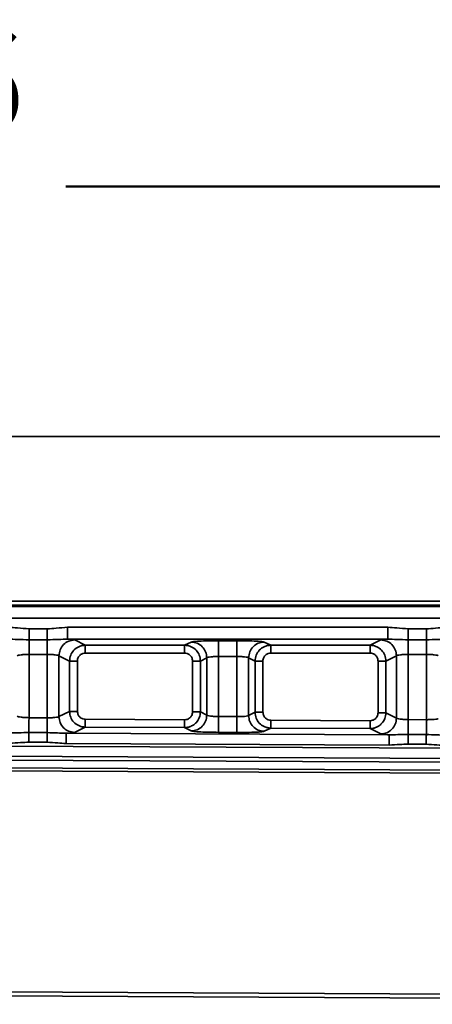
# Model space of a CAD drawing. Units: inches. Extents: x 0.1 to 8.4, y 0.1 to 10.9.
# Drawn here: x 3.5 to 3.9, y 2.4 to 3.4 of the extents above; entities that cross this region are included whole.
import ezdxf

# ---------------------------------------------------------------- set-up
doc = ezdxf.new("R2010")
doc.units = ezdxf.units.IN
doc.header["$MEASUREMENT"] = 0
doc.layers.add('WALL', color=7, linetype='Continuous', lineweight=50)
doc.styles.add('SLDTEXTSTYLE0', font='TXT', dxfattribs={"width": 0.605})
doc.dimstyles.new('SLDDIMSTYLE0', dxfattribs={"dimtxt": 0.101115, "dimasz": 0.1, "dimexe": 0, "dimexo": 0.0625, "dimgap": 0.025279, "dimtad": 0, "dimtih": 1, "dimtoh": 1, "dimdec": 6, "dimlfac": 5, "dimrnd": 1e-09, "dimzin": 12, "dimdsep": 46, "dimlunit": 5, "dimtxsty": 'SLDTEXTSTYLE0', "dimsah": 1, "dimcen": 0.09, "dimadec": 0, "dimazin": 3, "dimtfac": 1, "dimtdec": 3, "dimtofl": 0, "dimtmove": 0, "dimatfit": 3, "dimfxl": 0, "dimfrac": 2, "dimtolj": 1, "dimtzin": 12, "dimarcsym": 0})

# ---------------------------------------------------------------- blocks, each defined once
blk = doc.blocks.new('_D_4')
at = {"layer": 'WALL'}
for p, q in [((1.22694, 3.00183), (1.22694, 3.31365)), ((5.16038, 3.00183), (5.16038, 3.31365)), ((1.22694, 3.18865), (2.86186, 3.18865)), ((3.07792, 3.18865), (3.04319, 3.18865)), ((3.04319, 3.18865), (3.04319, 3.03336)), ((3.3094, 3.18865), (3.34412, 3.18865)), ((3.34412, 3.18865), (3.34412, 3.03336)), ((5.16038, 3.18865), (3.52546, 3.18865)), ((3.04319, 3.03336), (3.07792, 3.03336)), ((3.34412, 3.03336), (3.3094, 3.03336))]:
    blk.add_line(p, q, dxfattribs=at)
for points in [[(1.22694, 3.18865), (1.32694, 3.17365), (1.32694, 3.20365)], [(5.16038, 3.18865), (5.06038, 3.20365), (5.06038, 3.17365)]]:
    blk.add_solid(points, dxfattribs=at)
at = {"layer": 'WALL', "char_height": 0.104167, "attachment_point": 1, "style": 'SLDTEXTSTYLE0'}
for s, insert in [('19 11/16', (2.9236, 3.34607)), ('500', (3.07792, 3.16764))]:
    blk.add_mtext(s, dxfattribs=dict(at, insert=insert))

msp = doc.modelspace()

# ---------------------------------------------------------------- linework, layer by layer
at = {"color": 7, "linetype": 'Continuous', "lineweight": 35}
for p, q in [((5.16037763, 2.9393266), (1.22693681, 2.9393266)), ((5.16037763, 2.77534243), (1.22693681, 2.77534243)), ((1.22693681, 2.77141081), (5.16047533, 2.77141081)), ((5.16115112, 2.77005831), (1.22693681, 2.77005831)), ((1.22693681, 2.75826347), (5.16144421, 2.75826347)), ((3.5068533, 2.74763569), (3.48875261, 2.74763569)), ((3.84632541, 2.74918389), (3.52723326, 2.74918389)), ((3.88480606, 2.74763569), (3.86670537, 2.74763569)), ((3.48875261, 2.73670668), (3.5068533, 2.73670668)), ((3.52723326, 2.73738905), (3.84632541, 2.73738905)), ((3.54486575, 2.73128016), (3.53426138, 2.73656778)), ((3.6438545, 2.73128016), (3.54486575, 2.73128016)), ((3.6503209, 2.73450448), (3.6438545, 2.73128016)), ((3.69582968, 2.73579782), (3.67772899, 2.73579782)), ((3.72970417, 2.73128016), (3.72323776, 2.73450448)), ((3.82869291, 2.73128016), (3.72970417, 2.73128016)), ((3.83929728, 2.73656778), (3.82869291, 2.73128016)), ((3.86670537, 2.73670668), (3.88480606, 2.73670668)), ((3.48875261, 2.72213467), (3.5068533, 2.72213467)), ((3.48875261, 2.65911258), (3.48875261, 2.72213467)), ((3.5068533, 2.72213467), (3.5068533, 2.6590221)), ((3.51859962, 2.66017844), (3.51859962, 2.72084133)), ((3.51859962, 2.72084133), (3.5291608, 2.71557525)), ((3.54486575, 2.72341694), (3.6438545, 2.72341694)), ((3.65955946, 2.71557525), (3.66598267, 2.71877803)), ((3.66598267, 2.71877803), (3.66598267, 2.6616616)), ((3.67772899, 2.72007137), (3.69582968, 2.72007137)), ((3.67772899, 2.66023123), (3.67772899, 2.72007137)), ((3.69582968, 2.72007137), (3.69582968, 2.66014075)), ((3.707576, 2.66129709), (3.707576, 2.71877803)), ((3.707576, 2.71877803), (3.71399921, 2.71557525)), ((3.72970417, 2.72341694), (3.82869291, 2.72341694)), ((3.84439787, 2.71557525), (3.85495904, 2.72084133)), ((3.85495904, 2.72084133), (3.85495904, 2.6586536)), ((3.86670537, 2.72213467), (3.88480606, 2.72213467)), ((3.86670537, 2.65722324), (3.86670537, 2.72213467)), ((3.88480606, 2.72213467), (3.88480606, 2.65713276)), ((3.5291608, 2.71557525), (3.5291608, 2.66539179)), ((3.53699168, 2.66539179), (3.53699168, 2.71557525)), ((3.65172857, 2.71557525), (3.65172857, 2.66489653)), ((3.65955946, 2.66489653), (3.65955946, 2.71557525)), ((3.71399921, 2.71557525), (3.71399921, 2.66446781)), ((3.72183009, 2.66446781), (3.72183009, 2.71557525)), ((3.83656699, 2.71557525), (3.83656699, 2.66397255)), ((3.84439787, 2.66397255), (3.84439787, 2.71557525)), ((3.5291608, 2.66539179), (3.51859962, 2.66017844)), ((3.66598267, 2.6616616), (3.65955946, 2.66489653)), ((3.69582968, 2.66014075), (3.67772899, 2.66023123)), ((3.71399921, 2.66446781), (3.707576, 2.66129709)), ((3.85495904, 2.6586536), (3.84439787, 2.66397255)), ((3.5068533, 2.6590221), (3.48875261, 2.65911258)), ((3.53418277, 2.64445219), (3.54478714, 2.64968686)), ((3.54478714, 2.64968686), (3.64377589, 2.64919203)), ((3.64381519, 2.65705516), (3.54482644, 2.65754999)), ((3.82865361, 2.65613117), (3.72966486, 2.65662601)), ((3.88480606, 2.65713276), (3.86670537, 2.65722324)), ((3.50677931, 2.64422131), (3.48867858, 2.64431179)), ((3.84771265, 2.64198539), (3.52568879, 2.64359515)), ((3.64377589, 2.64919203), (3.65024229, 2.64593534)), ((3.67765037, 2.64450498), (3.69575107, 2.6444145)), ((3.72315915, 2.64557084), (3.72962555, 2.64876288)), ((3.72962555, 2.64876288), (3.8286143, 2.64826805)), ((3.8286143, 2.64826805), (3.83921867, 2.64292735)), ((3.88473207, 2.64233197), (3.86663133, 2.64242245)), ((4.97279168, 2.62329165), (2.78119318, 2.63424718)), ((3.48863045, 2.63469128), (3.50673122, 2.6346008)), ((3.52563769, 2.63337309), (3.84766155, 2.63176333)), ((3.86658321, 2.63280194), (3.88468398, 2.63271146)), ((2.78207851, 2.62402043), (4.9500192, 2.61318317)), ((4.93717816, 2.60952939), (2.78593312, 2.62028319)), ((2.7858945, 2.61255748), (4.93713954, 2.60180368)), ((2.75595891, 2.6097661), (4.96704571, 2.59871066)), ((2.67195447, 2.38971092), (5.16432561, 2.37724907)), ((5.16430666, 2.37345847), (3.26192489, 2.38297038))]:
    msp.add_line(p, q, dxfattribs=at)
for points, knots in [([(3.48875261, 2.74763569), (3.48495026, 2.74795714), (3.4781613, 2.74853108), (3.47136326, 2.74898444), (3.46837266, 2.74918389)], [0, 0, 0, 0, 0.560077517, 1, 1, 1, 1]), ([(3.52723326, 2.74918389), (3.52342996, 2.74887356), (3.51663951, 2.7483195), (3.50984308, 2.7478446), (3.5068533, 2.74763569)], [0, 0, 0, 0, 0.560094864, 1, 1, 1, 1]), ([(3.86670537, 2.74763569), (3.86290322, 2.74795757), (3.85611431, 2.74853231), (3.84931621, 2.74898481), (3.84632541, 2.74918389)], [0, 0, 0, 0, 0.560053156, 1, 1, 1, 1]), ([(3.90518601, 2.74918389), (3.90138273, 2.74887348), (3.89459229, 2.74831926), (3.88779586, 2.74784453), (3.88480606, 2.74763569)], [0, 0, 0, 0, 0.560093272, 1, 1, 1, 1]), ([(3.46837266, 2.73738905), (3.47130622, 2.73728423), (3.47795503, 2.73704664), (3.48488196, 2.73682854), (3.48875261, 2.73670668)], [0, 0, 0, 0, 0.441216402, 1, 1, 1, 1]), ([(3.5068533, 2.73670668), (3.51072126, 2.73682867), (3.51764802, 2.73704714), (3.52429708, 2.73728432), (3.52723326, 2.73738905)], [0, 0, 0, 0, 0.558408398, 1, 1, 1, 1]), ([(3.53426138, 2.73656778), (3.53373939, 2.7367149), (3.53266398, 2.73701799), (3.52907843, 2.73726298), (3.52723326, 2.73738905)], [0, 0, 0, 0, 0.485384726, 1, 1, 1, 1]), ([(3.54486575, 2.73128016), (3.54370747, 2.7312027), (3.54145247, 2.7310519), (3.53739979, 2.72962937), (3.53322342, 2.72662753), (3.52983344, 2.72150854), (3.5293858, 2.71755996), (3.5291608, 2.71557525)], [0, 0, 0, 0, 0.1415161162, 0.2755093492, 0.5198229387, 0.7586450131, 1, 1, 1, 1]), ([(3.65955946, 2.71557525), (3.65933444, 2.71756001), (3.65888679, 2.72150859), (3.65549676, 2.72662761), (3.65132037, 2.72962942), (3.64726768, 2.73105192), (3.64501274, 2.73120271), (3.6438545, 2.73128016)], [0, 0, 0, 0, 0.241360977, 0.480177105, 0.7244977, 0.858489175, 1, 1, 1, 1]), ([(3.67772899, 2.73579782), (3.67426351, 2.73577781), (3.66704564, 2.73573614), (3.65818291, 2.73541604), (3.6521836, 2.73498384), (3.65092953, 2.73466111), (3.6503209, 2.73450448)], [0, 0, 0, 0, 0.256914562, 0.53509855, 0.774371686, 1, 1, 1, 1]), ([(3.72323776, 2.73450448), (3.72262913, 2.73466111), (3.72137507, 2.73498384), (3.71537576, 2.73541604), (3.70651303, 2.73573614), (3.69929516, 2.73577781), (3.69582968, 2.73579782)], [0, 0, 0, 0, 0.225628314, 0.46490145, 0.743085438, 1, 1, 1, 1]), ([(3.72970417, 2.73128016), (3.72854588, 2.7312027), (3.72629089, 2.7310519), (3.72223821, 2.72962937), (3.71806183, 2.72662753), (3.71467186, 2.72150854), (3.71422421, 2.71755996), (3.71399921, 2.71557525)], [0, 0, 0, 0, 0.14151611, 0.275509341, 0.519822939, 0.758645012, 1, 1, 1, 1]), ([(3.84439787, 2.71557525), (3.84417286, 2.71756001), (3.8437252, 2.72150859), (3.84033518, 2.72662761), (3.83615878, 2.72962942), (3.8321061, 2.73105192), (3.82985116, 2.73120271), (3.82869291, 2.73128016)], [0, 0, 0, 0, 0.241360975, 0.480177105, 0.724497696, 0.858489173, 1, 1, 1, 1]), ([(3.84632541, 2.73738905), (3.84448024, 2.73726298), (3.84089469, 2.73701799), (3.83981927, 2.7367149), (3.83929728, 2.73656778)], [0, 0, 0, 0, 0.514615274, 1, 1, 1, 1]), ([(3.84632541, 2.73738905), (3.8492602, 2.73728438), (3.85590926, 2.73704724), (3.86283599, 2.73682874), (3.86670537, 2.73670668)], [0, 0, 0, 0, 0.441384923, 1, 1, 1, 1]), ([(3.88480606, 2.73670668), (3.88867525, 2.73682847), (3.89560219, 2.7370465), (3.90225103, 2.73728415), (3.90518601, 2.73738905)], [0, 0, 0, 0, 0.558571473, 1, 1, 1, 1]), ([(3.47700629, 2.72084133), (3.47730179, 2.72101155), (3.47790996, 2.72136189), (3.48071503, 2.72179107), (3.48449554, 2.72207884), (3.48735622, 2.72211636), (3.48875261, 2.72213467)], [0, 0, 0, 0, 0.2460330958, 0.5063565277, 0.7590380942, 1, 1, 1, 1]), ([(3.5068533, 2.72213467), (3.50824971, 2.72211636), (3.5111104, 2.72207885), (3.51489089, 2.72179107), (3.51769595, 2.72136189), (3.51830412, 2.72101155), (3.51859962, 2.72084133)], [0, 0, 0, 0, 0.2409656738, 0.4936434855, 0.7539669106, 1, 1, 1, 1]), ([(3.53699168, 2.71557525), (3.53703485, 2.71619913), (3.53711841, 2.71740673), (3.53790153, 2.71947992), (3.53952652, 2.72161247), (3.54210855, 2.7231582), (3.54402242, 2.7233378), (3.54486575, 2.72341694)], [0, 0, 0, 0, 0.151965644, 0.294147069, 0.534346535, 0.794813402, 1, 1, 1, 1]), ([(3.6438545, 2.72341694), (3.64469783, 2.7233378), (3.6466117, 2.7231582), (3.64919373, 2.72161247), (3.65081873, 2.71947992), (3.65160184, 2.71740673), (3.6516854, 2.71619913), (3.65172857, 2.71557525)], [0, 0, 0, 0, 0.205186598, 0.465653465, 0.705852931, 0.848034356, 1, 1, 1, 1]), ([(3.66598267, 2.71877803), (3.66627817, 2.71894826), (3.66688634, 2.71929859), (3.66969141, 2.71972777), (3.67347192, 2.72001554), (3.6763326, 2.72005306), (3.67772899, 2.72007137)], [0, 0, 0, 0, 0.246033096, 0.506356528, 0.759038094, 1, 1, 1, 1]), ([(3.69582968, 2.72007137), (3.69722609, 2.72005306), (3.70008677, 2.72001555), (3.70386727, 2.71972777), (3.70667233, 2.71929859), (3.7072805, 2.71894826), (3.707576, 2.71877803)], [0, 0, 0, 0, 0.240965674, 0.493643486, 0.753966911, 1, 1, 1, 1]), ([(3.72183009, 2.71557525), (3.72187326, 2.71619913), (3.72195682, 2.71740673), (3.72273994, 2.71947992), (3.72436494, 2.72161247), (3.72694696, 2.7231582), (3.72886083, 2.7233378), (3.72970417, 2.72341694)], [0, 0, 0, 0, 0.151965644, 0.294147069, 0.534346535, 0.794813402, 1, 1, 1, 1]), ([(3.82869291, 2.72341694), (3.82953625, 2.7233378), (3.83145012, 2.7231582), (3.83403215, 2.72161247), (3.83565714, 2.71947992), (3.83644026, 2.71740673), (3.83652382, 2.71619913), (3.83656699, 2.71557525)], [0, 0, 0, 0, 0.205186598, 0.465653465, 0.705852931, 0.848034356, 1, 1, 1, 1]), ([(3.85495904, 2.72084133), (3.85525455, 2.72101155), (3.85586272, 2.72136189), (3.85866779, 2.72179107), (3.86244829, 2.72207884), (3.86530898, 2.72211636), (3.86670537, 2.72213467)], [0, 0, 0, 0, 0.246033096, 0.506356528, 0.759038094, 1, 1, 1, 1]), ([(3.88480606, 2.72213467), (3.88620246, 2.72211636), (3.88906315, 2.72207885), (3.89284365, 2.72179107), (3.8956487, 2.72136189), (3.89625687, 2.72101155), (3.89655238, 2.72084133)], [0, 0, 0, 0, 0.240965674, 0.493643486, 0.753966911, 1, 1, 1, 1]), ([(3.48875261, 2.65911258), (3.48734088, 2.65914788), (3.48442454, 2.6592208), (3.48062612, 2.65955997), (3.47787833, 2.66002344), (3.4772896, 2.66037416), (3.47700629, 2.66054294)], [0, 0, 0, 0, 0.243530617, 0.503084465, 0.760870397, 1, 1, 1, 1]), ([(3.51859962, 2.66017844), (3.51829277, 2.66000744), (3.51766733, 2.65965892), (3.5148127, 2.65926512), (3.51105013, 2.65902743), (3.50823673, 2.65902385), (3.5068533, 2.6590221)], [0, 0, 0, 0, 0.252340129, 0.514322627, 0.761179336, 1, 1, 1, 1]), ([(3.5291608, 2.66539179), (3.52938417, 2.66341405), (3.52982865, 2.65947872), (3.53319704, 2.65437024), (3.53735114, 2.65136474), (3.5413859, 2.64993067), (3.543633, 2.64976959), (3.54478714, 2.64968686)], [0, 0, 0, 0, 0.241274073, 0.480088979, 0.724493267, 0.858496136, 1, 1, 1, 1]), ([(3.54482644, 2.65754999), (3.54398498, 2.65763277), (3.54207208, 2.65782095), (3.53952167, 2.65937729), (3.53744378, 2.66200036), (3.53715148, 2.66419304), (3.53699168, 2.66539179)], [0, 0, 0, 0, 0.205600901, 0.467396226, 0.70882253, 1, 1, 1, 1]), ([(3.64377589, 2.64919203), (3.64490237, 2.64925914), (3.64706151, 2.64938776), (3.65015775, 2.65041906), (3.65292532, 2.65196221), (3.65600878, 2.65464662), (3.65888673, 2.6589427), (3.6593344, 2.66290469), (3.65955946, 2.66489653)], [0, 0, 0, 0, 0.136991898, 0.262574834, 0.393782865, 0.520281303, 0.758826713, 1, 1, 1, 1]), ([(3.65172857, 2.66489653), (3.65168464, 2.66426715), (3.65159962, 2.6630491), (3.65080606, 2.66096809), (3.64916957, 2.6588382), (3.64657897, 2.65730134), (3.64466154, 2.65713055), (3.64381519, 2.65705516)], [0, 0, 0, 0, 0.1528148993, 0.2957425305, 0.5351832535, 0.7948292647, 1, 1, 1, 1]), ([(3.67772899, 2.66023123), (3.67631726, 2.66026653), (3.67340092, 2.66033946), (3.6696025, 2.66067863), (3.66685471, 2.66114209), (3.66626598, 2.66149282), (3.66598267, 2.6616616)], [0, 0, 0, 0, 0.243530617, 0.503084465, 0.760870397, 1, 1, 1, 1]), ([(3.707576, 2.66129709), (3.70726914, 2.6611261), (3.7066437, 2.66077758), (3.70378908, 2.66038378), (3.70002651, 2.66014608), (3.6972131, 2.66014251), (3.69582968, 2.66014075)], [0, 0, 0, 0, 0.252340129, 0.514322627, 0.761179337, 1, 1, 1, 1]), ([(3.71399921, 2.66446781), (3.71422259, 2.66249007), (3.71466706, 2.65855474), (3.71803545, 2.65344625), (3.72218955, 2.65044076), (3.72622432, 2.64900668), (3.72847141, 2.64884561), (3.72962555, 2.64876288)], [0, 0, 0, 0, 0.2412740723, 0.4800889787, 0.7244932668, 0.8584961359, 1, 1, 1, 1]), ([(3.72966486, 2.65662601), (3.7288234, 2.65670878), (3.72691049, 2.65689696), (3.72436009, 2.6584533), (3.7222822, 2.66107638), (3.7219899, 2.66326906), (3.72183009, 2.66446781)], [0, 0, 0, 0, 0.205600901, 0.467396226, 0.70882253, 1, 1, 1, 1]), ([(3.8286143, 2.64826805), (3.82974078, 2.64833515), (3.83189993, 2.64846378), (3.83499616, 2.64949508), (3.83776374, 2.65103823), (3.8408472, 2.65372264), (3.84372515, 2.65801872), (3.84417281, 2.6619807), (3.84439787, 2.66397255)], [0, 0, 0, 0, 0.136991898, 0.262574834, 0.393782866, 0.520281303, 0.758826715, 1, 1, 1, 1]), ([(3.83656699, 2.66397255), (3.83652306, 2.66334316), (3.83643804, 2.66212512), (3.83564447, 2.66004411), (3.83400798, 2.65791421), (3.83141738, 2.65637736), (3.82949996, 2.65620656), (3.82865361, 2.65613117)], [0, 0, 0, 0, 0.152814899, 0.29574253, 0.535183253, 0.794829265, 1, 1, 1, 1]), ([(3.86670537, 2.65722324), (3.86529364, 2.65725854), (3.86237729, 2.65733146), (3.85857887, 2.65767063), (3.85583109, 2.6581341), (3.85524236, 2.65848483), (3.85495904, 2.6586536)], [0, 0, 0, 0, 0.243530617, 0.503084465, 0.760870397, 1, 1, 1, 1]), ([(3.89655238, 2.6582891), (3.89624552, 2.65811811), (3.89562008, 2.65776958), (3.89276545, 2.65737579), (3.88900288, 2.65713809), (3.88618948, 2.65713451), (3.88480606, 2.65713276)], [0, 0, 0, 0, 0.252340129, 0.514322627, 0.761179337, 1, 1, 1, 1]), ([(3.48867853, 2.64431179), (3.48520219, 2.6442353), (3.47880609, 2.64409455), (3.47259514, 2.64394363), (3.46975989, 2.64387473)], [0, 0, 0, 0, 0.543509339, 1, 1, 1, 1]), ([(3.52568879, 2.64359515), (3.52285514, 2.6436924), (3.51664733, 2.64390546), (3.5102542, 2.64411009), (3.50677931, 2.64422131)], [0, 0, 0, 0, 0.4564647625, 1, 1, 1, 1]), ([(3.52568879, 2.64359515), (3.52648564, 2.64363381), (3.52919849, 2.64376541), (3.53267478, 2.64404671), (3.53368739, 2.64431899), (3.53418277, 2.64445219)], [0, 0, 0, 0, 0.175211529, 0.596503651, 1, 1, 1, 1]), ([(3.65024229, 2.64593534), (3.65097144, 2.64575516), (3.65248798, 2.6453804), (3.65939201, 2.64491692), (3.66822732, 2.64460038), (3.67457401, 2.64453613), (3.67765037, 2.64450498)], [0, 0, 0, 0, 0.254361514, 0.529034886, 0.771714437, 1, 1, 1, 1]), ([(3.69575107, 2.6444145), (3.69662406, 2.64441149), (3.70093862, 2.64439664), (3.70887972, 2.64448106), (3.71677162, 2.64477544), (3.72165539, 2.64516469), (3.72266516, 2.64543742), (3.72315915, 2.64557084)], [0, 0, 0, 0, 0.065123132, 0.32185473, 0.599841534, 0.80423771, 1, 1, 1, 1]), ([(3.83921867, 2.64292735), (3.83982808, 2.64276098), (3.84109526, 2.64241503), (3.84545146, 2.6421322), (3.84771265, 2.64198539)], [0, 0, 0, 0, 0.48092612, 1, 1, 1, 1]), ([(3.86663129, 2.64242245), (3.86315498, 2.6423459), (3.85675893, 2.64220505), (3.85054793, 2.64205424), (3.84771265, 2.64198539)], [0, 0, 0, 0, 0.54350765, 1, 1, 1, 1]), ([(3.90364155, 2.64170581), (3.90080837, 2.64180329), (3.89460078, 2.64201688), (3.88820745, 2.64222101), (3.88473207, 2.64233197)], [0, 0, 0, 0, 0.456405267, 1, 1, 1, 1]), ([(3.46970879, 2.63365267), (3.4732395, 2.63387027), (3.47954441, 2.63425884), (3.48585413, 2.63455915), (3.48863045, 2.63469128)], [0, 0, 0, 0, 0.559991998, 1, 1, 1, 1]), ([(3.50673122, 2.6346008), (3.51025955, 2.63435591), (3.5165599, 2.63391863), (3.52286402, 2.63353977), (3.52563769, 2.63337309)], [0, 0, 0, 0, 0.5600219098, 1, 1, 1, 1]), ([(3.84766155, 2.63176333), (3.85119227, 2.63198072), (3.85749721, 2.63236892), (3.8638069, 2.63266963), (3.86658321, 2.63280194)], [0, 0, 0, 0, 0.559993275, 1, 1, 1, 1]), ([(3.88468398, 2.63271146), (3.88821222, 2.63246696), (3.89451261, 2.63203035), (3.90081668, 2.63165076), (3.90359045, 2.63148375)], [0, 0, 0, 0, 0.560003716, 1, 1, 1, 1])]:
    msp.add_open_spline(points, degree=3, knots=knots, dxfattribs=at)
for points in [[(3.48875261, 2.74763569), (3.48875261, 2.74647151), (3.48875261, 2.74414316), (3.48875261, 2.74097024), (3.48875261, 2.73830736), (3.48875261, 2.73724024), (3.48875261, 2.73670668)], [(3.5068533, 2.74763569), (3.5068533, 2.74647151), (3.5068533, 2.74414316), (3.5068533, 2.74097024), (3.5068533, 2.73830736), (3.5068533, 2.73724024), (3.5068533, 2.73670668)], [(3.52723326, 2.74918389), (3.52723326, 2.74768784), (3.52723326, 2.74469573), (3.52723326, 2.74087658), (3.52723326, 2.73812028), (3.52723326, 2.7376328), (3.52723326, 2.73738905)], [(3.84632541, 2.74918389), (3.84632541, 2.74768784), (3.84632541, 2.74469573), (3.84632541, 2.74087658), (3.84632541, 2.73812028), (3.84632541, 2.7376328), (3.84632541, 2.73738905)], [(3.86670537, 2.74763569), (3.86670537, 2.74647151), (3.86670537, 2.74414316), (3.86670537, 2.74097024), (3.86670537, 2.73830736), (3.86670537, 2.73724024), (3.86670537, 2.73670668)], [(3.88480606, 2.74763569), (3.88480606, 2.74647151), (3.88480606, 2.74414316), (3.88480606, 2.74097024), (3.88480606, 2.73830736), (3.88480606, 2.73724024), (3.88480606, 2.73670668)], [(3.48875261, 2.73670668), (3.48875261, 2.73599527), (3.48875261, 2.73457244), (3.48875261, 2.73102194), (3.48875261, 2.72679138), (3.48875261, 2.72368691), (3.48875261, 2.72213467)], [(3.5068533, 2.73670668), (3.5068533, 2.73599527), (3.5068533, 2.73457244), (3.5068533, 2.73102194), (3.5068533, 2.72679138), (3.5068533, 2.72368691), (3.5068533, 2.72213467)], [(3.51859962, 2.72084133), (3.51884456, 2.72289493), (3.51933444, 2.72700212), (3.52296043, 2.73218896), (3.52812594, 2.73582993), (3.53221624, 2.73632183), (3.53426138, 2.73656778)], [(3.54486575, 2.72341694), (3.54486575, 2.72441431), (3.54486575, 2.72640905), (3.54486575, 2.72895515), (3.54486575, 2.73079268), (3.54486575, 2.73111767), (3.54486575, 2.73128016)], [(3.6438545, 2.73128016), (3.6438545, 2.73111767), (3.6438545, 2.73079268), (3.6438545, 2.72895515), (3.6438545, 2.72640905), (3.6438545, 2.72441431), (3.6438545, 2.72341694)], [(3.6503209, 2.73450448), (3.65236605, 2.73425853), (3.65645635, 2.73376663), (3.66162186, 2.73012567), (3.66524785, 2.72493882), (3.66573773, 2.72083163), (3.66598267, 2.71877803)], [(3.67772899, 2.72007137), (3.67772899, 2.72206611), (3.67772899, 2.72605559), (3.67772899, 2.73114779), (3.67772899, 2.73482286), (3.67772899, 2.73547283), (3.67772899, 2.73579782)], [(3.69582968, 2.72007137), (3.69582968, 2.72206611), (3.69582968, 2.72605559), (3.69582968, 2.73114779), (3.69582968, 2.73482286), (3.69582968, 2.73547283), (3.69582968, 2.73579782)], [(3.707576, 2.71877803), (3.70782094, 2.72083163), (3.70831082, 2.72493882), (3.71193681, 2.73012567), (3.71710231, 2.73376663), (3.72119261, 2.73425853), (3.72323776, 2.73450448)], [(3.72970417, 2.72341694), (3.72970417, 2.72441431), (3.72970417, 2.72640905), (3.72970417, 2.72895515), (3.72970417, 2.73079268), (3.72970417, 2.73111767), (3.72970417, 2.73128016)], [(3.82869291, 2.73128016), (3.82869291, 2.73111767), (3.82869291, 2.73079268), (3.82869291, 2.72895515), (3.82869291, 2.72640905), (3.82869291, 2.72441431), (3.82869291, 2.72341694)], [(3.83929728, 2.73656778), (3.84134243, 2.73632183), (3.84543273, 2.73582993), (3.85059824, 2.73218896), (3.85422423, 2.72700212), (3.85471411, 2.72289493), (3.85495904, 2.72084133)], [(3.86670537, 2.73670668), (3.86670537, 2.73599527), (3.86670537, 2.73457244), (3.86670537, 2.73102194), (3.86670537, 2.72679138), (3.86670537, 2.72368691), (3.86670537, 2.72213467)], [(3.88480606, 2.73670668), (3.88480606, 2.73599527), (3.88480606, 2.73457244), (3.88480606, 2.73102194), (3.88480606, 2.72679138), (3.88480606, 2.72368691), (3.88480606, 2.72213467)], [(3.53699168, 2.71557525), (3.53602873, 2.71557525), (3.53410283, 2.71557525), (3.53161631, 2.71557525), (3.52976954, 2.71557525), (3.52936371, 2.71557525), (3.5291608, 2.71557525)], [(3.65955946, 2.71557525), (3.65935654, 2.71557525), (3.65895071, 2.71557525), (3.65710395, 2.71557525), (3.65461742, 2.71557525), (3.65269152, 2.71557525), (3.65172857, 2.71557525)], [(3.72183009, 2.71557525), (3.72086714, 2.71557525), (3.71894124, 2.71557525), (3.71645472, 2.71557525), (3.71460796, 2.71557525), (3.71420213, 2.71557525), (3.71399921, 2.71557525)], [(3.84439787, 2.71557525), (3.84419496, 2.71557525), (3.84378913, 2.71557525), (3.84194236, 2.71557525), (3.83945584, 2.71557525), (3.83752994, 2.71557525), (3.83656699, 2.71557525)], [(3.53418277, 2.64445219), (3.53214531, 2.64470674), (3.52807037, 2.64521586), (3.52293336, 2.64886058), (3.51932946, 2.65403704), (3.5188429, 2.65813131), (3.51859962, 2.66017844)], [(3.53699168, 2.66539179), (3.53602873, 2.66539179), (3.53410283, 2.66539179), (3.53161631, 2.66539179), (3.52976954, 2.66539179), (3.52936371, 2.66539179), (3.5291608, 2.66539179)], [(3.66598267, 2.6616616), (3.66573606, 2.65960154), (3.66524286, 2.65548142), (3.66159472, 2.65028425), (3.65640068, 2.64664718), (3.65229509, 2.64617262), (3.65024229, 2.64593534)], [(3.65955946, 2.66489653), (3.65935654, 2.66489653), (3.65895071, 2.66489653), (3.65710395, 2.66489653), (3.65461742, 2.66489653), (3.65269152, 2.66489653), (3.65172857, 2.66489653)], [(3.67772899, 2.66023123), (3.67771902, 2.65823652), (3.67769907, 2.65424709), (3.67767362, 2.64915495), (3.67765525, 2.64547993), (3.677652, 2.64482996), (3.67765037, 2.64450498)], [(3.69582968, 2.66014075), (3.69581971, 2.65814604), (3.69579977, 2.6541566), (3.69577431, 2.64906447), (3.69575594, 2.64538945), (3.69575269, 2.64473948), (3.69575107, 2.6444145)], [(3.707576, 2.66129709), (3.70781928, 2.65924996), (3.70830584, 2.65515569), (3.71190974, 2.64997924), (3.71704675, 2.64633451), (3.72112168, 2.6458254), (3.72315915, 2.64557084)], [(3.72183009, 2.66446781), (3.72086714, 2.66446781), (3.71894124, 2.66446781), (3.71645472, 2.66446781), (3.71460796, 2.66446781), (3.71420213, 2.66446781), (3.71399921, 2.66446781)], [(3.84439787, 2.66397255), (3.84419496, 2.66397255), (3.84378913, 2.66397255), (3.84194236, 2.66397255), (3.83945584, 2.66397255), (3.83752994, 2.66397255), (3.83656699, 2.66397255)], [(3.48875261, 2.65911258), (3.48874458, 2.65750733), (3.48872854, 2.65429682), (3.48870682, 2.64995168), (3.48868885, 2.64635727), (3.48868203, 2.64499362), (3.48867862, 2.64431179)], [(3.5068533, 2.6590221), (3.50684528, 2.65741684), (3.50682923, 2.65420634), (3.50680751, 2.6498612), (3.50678954, 2.64626679), (3.50678272, 2.64490314), (3.50677931, 2.64422131)], [(3.54482644, 2.65754999), (3.54482146, 2.65655263), (3.54481149, 2.65455792), (3.54479876, 2.65201185), (3.54478957, 2.65017434), (3.54478795, 2.64984936), (3.54478714, 2.64968686)], [(3.64377589, 2.64919203), (3.6437767, 2.64935452), (3.64377832, 2.64967951), (3.64378751, 2.65151702), (3.64380024, 2.65406308), (3.64381021, 2.6560578), (3.64381519, 2.65705516)], [(3.72966486, 2.65662601), (3.72965988, 2.65562865), (3.7296499, 2.65363393), (3.72963718, 2.65108787), (3.72962799, 2.64925036), (3.72962637, 2.64892537), (3.72962555, 2.64876288)], [(3.8286143, 2.64826805), (3.82861511, 2.64843054), (3.82861674, 2.64875552), (3.82862592, 2.65059303), (3.82863865, 2.6531391), (3.82864862, 2.65513382), (3.82865361, 2.65613117)], [(3.85495904, 2.6586536), (3.85471244, 2.65659355), (3.85421924, 2.65247343), (3.85057109, 2.64727626), (3.84537706, 2.64363918), (3.84127146, 2.64316463), (3.83921867, 2.64292735)], [(3.86670537, 2.65722324), (3.86669734, 2.65561799), (3.86668129, 2.65240748), (3.86665957, 2.64806234), (3.8666416, 2.64446793), (3.86663479, 2.64310428), (3.86663138, 2.64242245)], [(3.88480606, 2.65713276), (3.88479803, 2.6555275), (3.88478198, 2.652317), (3.88476026, 2.64797186), (3.88474229, 2.64437745), (3.88473548, 2.6430138), (3.88473207, 2.64233197)], [(3.48863045, 2.63469128), (3.48863567, 2.6357347), (3.48864611, 2.63782152), (3.48866024, 2.64064587), (3.48867192, 2.64298223), (3.48867636, 2.64386861), (3.48867858, 2.64431179)], [(3.50673122, 2.6346008), (3.50673644, 2.63564421), (3.50674687, 2.63773104), (3.50676099, 2.64055538), (3.50677267, 2.64289175), (3.5067771, 2.64377812), (3.50677931, 2.64422131)], [(3.52563769, 2.63337309), (3.52564417, 2.63466965), (3.52565714, 2.63726278), (3.52567368, 2.64057267), (3.52568562, 2.64296143), (3.52568774, 2.64338391), (3.52568879, 2.64359515)], [(3.84766155, 2.63176333), (3.84766803, 2.63305989), (3.84768099, 2.63565302), (3.84769754, 2.63896291), (3.84770948, 2.64135167), (3.84771159, 2.64177415), (3.84771265, 2.64198539)], [(3.86658321, 2.63280194), (3.86658843, 2.63384536), (3.86659886, 2.63593219), (3.86661299, 2.63875653), (3.86662468, 2.64109289), (3.86662911, 2.64197927), (3.86663133, 2.64242245)], [(3.88468398, 2.63271146), (3.88468919, 2.63375487), (3.88469963, 2.6358417), (3.88471374, 2.63866604), (3.88472542, 2.64100241), (3.88472985, 2.64188878), (3.88473207, 2.64233197)]]:
    msp.add_open_spline(points, degree=3, dxfattribs=at)

# ---------------------------------------------------------------- dimensions: what is measured, and where the dimension line sits
at = {"layer": 'WALL'}
dim = msp.add_linear_dim(base=(1.22693681, 3.18864626), p1=(5.16037763, 2.9393266), p2=(1.22693681, 2.9393266), dimstyle='SLDDIMSTYLE0', dxfattribs=at)
dim.commit()
dim.dimension.update_dxf_attribs({"geometry": '_D_4', "text_midpoint": (3.19365722, 3.18864626), "dimtype": 160})

doc.saveas('drawing.dxf')
